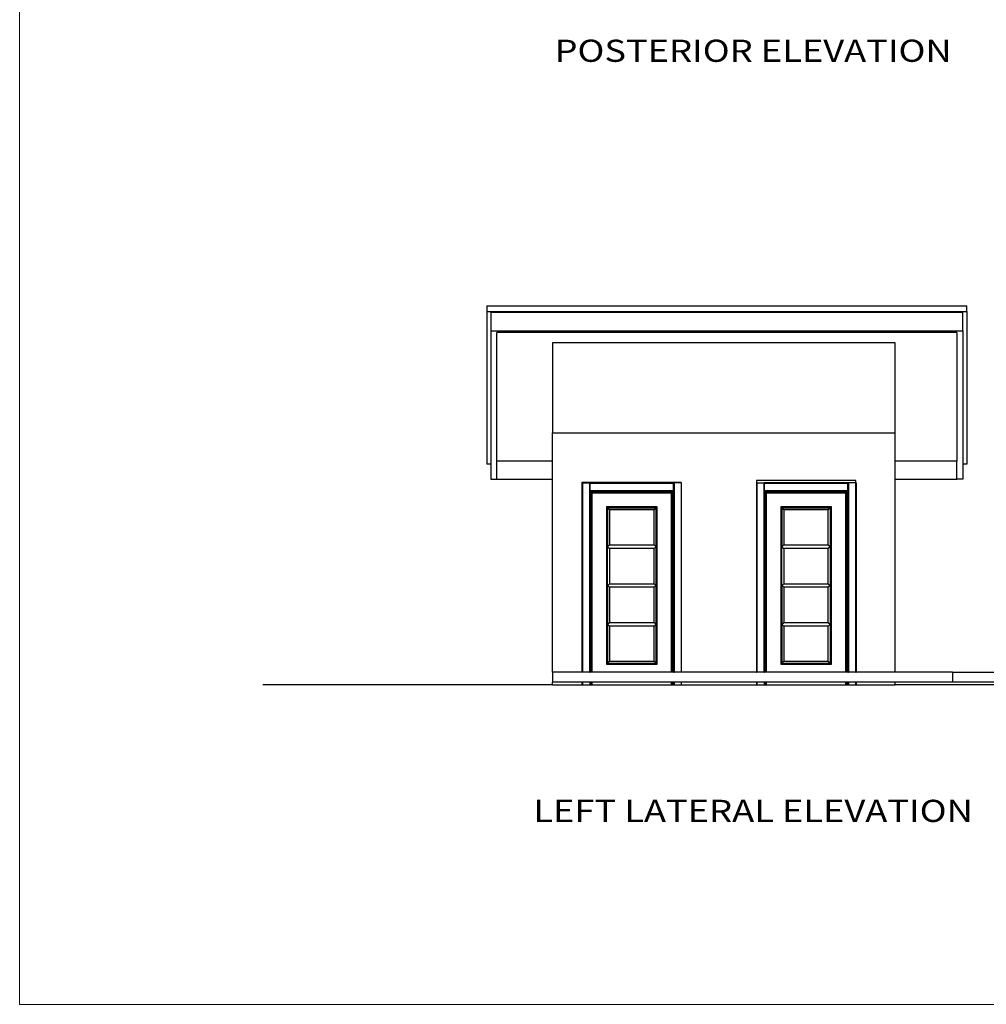
# Model space of a CAD drawing. Units: metres. Extents: x 8.4 to 91.9, y -31.3 to 10.9.
# Drawn here: x 8.4 to 18.2, y -31.3 to -21.3 of the extents above; entities that cross this region are included whole.
import ezdxf
from ezdxf.enums import TextEntityAlignment as Align

# ---------------------------------------------------------------- set-up
doc = ezdxf.new("R2010")
doc.units = ezdxf.units.M
doc.layers.add('CASCO', color=86, linetype='Continuous', lineweight=5)
doc.layers.add('inne_gulv', color=252, linetype='Continuous', lineweight=15)
doc.styles.add('COTA50', font='swissci.ttf', dxfattribs={"height": 0.09})

msp = doc.modelspace()

# ---------------------------------------------------------------- linework, layer by layer
for p, q in [((13.096, -24.156), (17.973, -24.156)), ((13.096, -24.156), (13.096, -24.213)), ((17.973, -24.213), (17.973, -24.156)), ((13.096, -24.213), (17.973, -24.213)), ((13.096, -24.213), (13.096, -25.765)), ((17.931, -24.225), (13.137, -24.225)), ((13.137, -24.225), (13.137, -24.41)), ((17.931, -24.41), (17.931, -24.225)), ((17.973, -24.213), (17.973, -25.765)), ((13.137, -24.41), (17.931, -24.41)), ((13.137, -24.41), (13.137, -25.765)), ((17.87, -24.429), (13.199, -24.429)), ((13.199, -25.733), (13.199, -24.429)), ((17.87, -24.429), (17.87, -25.733)), ((17.931, -24.41), (17.931, -25.765)), ((13.764, -24.531), (13.764, -25.447)), ((17.244, -24.531), (13.764, -24.531)), ((17.244, -25.447), (17.244, -24.531)), ((13.764, -25.447), (17.244, -25.447)), ((13.764, -25.733), (13.764, -25.447)), ((17.244, -25.733), (17.244, -25.447)), ((13.137, -25.765), (13.096, -25.765)), ((13.137, -25.765), (13.137, -25.918)), ((13.764, -25.733), (13.199, -25.733)), ((13.199, -25.918), (13.199, -25.733)), ((13.764, -25.918), (13.764, -25.733)), ((17.87, -25.733), (17.244, -25.733)), ((17.244, -25.918), (17.244, -25.733)), ((17.87, -25.918), (17.87, -25.733)), ((17.973, -25.765), (17.931, -25.765)), ((17.931, -25.765), (17.931, -25.918)), ((13.137, -25.918), (13.199, -25.918)), ((13.199, -25.918), (13.764, -25.918)), ((13.764, -27.877), (13.764, -25.918)), ((14.064, -25.947), (15.071, -25.947)), ((14.064, -25.956), (14.064, -25.947)), ((14.064, -27.877), (14.064, -25.956)), ((14.069, -25.956), (14.064, -25.956)), ((14.069, -25.956), (14.069, -27.877)), ((14.069, -25.956), (14.142, -25.956)), ((14.142, -26.026), (14.142, -25.956)), ((14.147, -25.956), (14.142, -25.956)), ((14.147, -25.956), (14.147, -25.956)), ((14.994, -25.956), (14.147, -25.956)), ((14.147, -25.956), (14.147, -25.956)), ((14.147, -25.956), (14.147, -25.956)), ((14.147, -25.956), (14.147, -25.956)), ((14.147, -25.956), (14.147, -25.956)), ((14.147, -25.961), (14.147, -25.956)), ((14.147, -25.956), (14.147, -25.959)), ((14.147, -25.96), (14.147, -25.961)), ((14.147, -26.026), (14.147, -25.961)), ((14.994, -25.961), (14.147, -25.961)), ((14.147, -25.961), (14.147, -25.961)), ((14.999, -25.956), (14.994, -25.956)), ((14.994, -25.961), (14.994, -25.956)), ((14.994, -26.026), (14.994, -25.961)), ((15.071, -25.956), (14.999, -25.956)), ((14.999, -25.956), (14.999, -26.026)), ((15.071, -25.956), (15.071, -25.947)), ((15.071, -25.956), (15.071, -27.877)), ((15.071, -25.956), (15.073, -25.956)), ((15.834, -25.956), (15.834, -27.877)), ((15.835, -25.956), (15.834, -25.956)), ((16.843, -25.932), (15.835, -25.932)), ((15.835, -25.932), (15.835, -25.956)), ((15.835, -25.956), (15.835, -27.877)), ((15.839, -25.956), (15.835, -25.956)), ((15.839, -25.956), (15.839, -27.877)), ((15.839, -25.956), (15.912, -25.956)), ((15.912, -26.026), (15.912, -25.956)), ((15.917, -25.956), (15.912, -25.956)), ((15.917, -25.956), (15.917, -25.956)), ((16.764, -25.956), (15.917, -25.956)), ((15.917, -25.956), (15.917, -25.956)), ((15.917, -25.956), (15.917, -25.956)), ((15.917, -25.956), (15.917, -25.956)), ((15.917, -25.956), (15.917, -25.956)), ((15.917, -25.961), (15.917, -25.956)), ((15.917, -25.956), (15.917, -25.959)), ((15.917, -25.96), (15.917, -25.961)), ((15.917, -26.026), (15.917, -25.961)), ((16.764, -25.961), (15.917, -25.961)), ((15.917, -25.961), (15.917, -25.961)), ((16.769, -25.956), (16.764, -25.956)), ((16.764, -25.961), (16.764, -25.956)), ((16.764, -26.026), (16.764, -25.961)), ((16.841, -25.956), (16.769, -25.956)), ((16.769, -25.956), (16.769, -26.026)), ((16.831, -25.956), (16.831, -25.947)), ((16.841, -25.956), (16.841, -27.877)), ((16.843, -25.956), (16.841, -25.956)), ((16.843, -25.956), (16.843, -25.932)), ((16.843, -27.877), (16.843, -25.956)), ((16.847, -25.956), (16.843, -25.956)), ((16.847, -25.956), (16.847, -27.877)), ((17.244, -25.918), (17.87, -25.918)), ((17.244, -27.877), (17.244, -25.918)), ((17.931, -25.918), (17.87, -25.918)), ((14.142, -26.026), (14.142, -26.026)), ((14.142, -26.031), (14.142, -26.026)), ((14.142, -26.032), (14.142, -26.031)), ((14.142, -26.031), (14.142, -26.036)), ((14.142, -26.036), (14.142, -26.036)), ((14.142, -27.877), (14.142, -26.036)), ((14.143, -26.026), (14.144, -26.026)), ((14.144, -26.033), (14.143, -26.032)), ((14.144, -26.036), (14.143, -26.036)), ((14.145, -26.026), (14.147, -26.026)), ((14.147, -26.036), (14.145, -26.034)), ((14.147, -26.036), (14.145, -26.036)), ((14.147, -26.031), (14.147, -26.026)), ((14.147, -26.031), (14.147, -26.032)), ((14.147, -26.031), (14.994, -26.031)), ((14.147, -26.031), (14.147, -26.031)), ((14.147, -26.031), (14.147, -26.036)), ((14.147, -26.032), (14.147, -26.036)), ((14.147, -26.036), (14.147, -26.036)), ((14.994, -26.036), (14.147, -26.036)), ((14.147, -26.036), (14.147, -26.036)), ((14.147, -26.036), (14.147, -27.877)), ((14.157, -26.046), (14.147, -26.036)), ((14.157, -27.877), (14.157, -26.046)), ((14.157, -26.046), (14.984, -26.046)), ((14.158, -26.047), (14.157, -26.046)), ((14.16, -26.049), (14.158, -26.047)), ((14.158, -26.047), (14.158, -26.047)), ((14.158, -26.047), (14.981, -26.047)), ((14.158, -26.047), (14.981, -26.047)), ((14.161, -26.05), (14.16, -26.049)), ((14.16, -26.049), (14.981, -26.049)), ((14.162, -26.051), (14.161, -26.05)), ((14.161, -26.05), (14.98, -26.05)), ((14.163, -26.052), (14.162, -26.051)), ((14.162, -26.051), (14.979, -26.051)), ((14.164, -26.053), (14.163, -26.052)), ((14.163, -26.052), (14.977, -26.052)), ((14.164, -26.053), (14.976, -26.053)), ((14.165, -26.053), (14.164, -26.053)), ((14.165, -27.877), (14.165, -26.053)), ((14.165, -26.053), (14.165, -26.054)), ((14.165, -26.053), (14.976, -26.053)), ((14.165, -26.054), (14.976, -26.054)), ((14.165, -26.054), (14.166, -26.055)), ((14.166, -27.877), (14.166, -26.055)), ((14.166, -26.055), (14.167, -26.055)), ((14.166, -27.877), (14.166, -26.055)), ((14.166, -26.055), (14.166, -26.055)), ((14.166, -26.055), (14.975, -26.055)), ((14.166, -26.055), (14.975, -26.055)), ((14.167, -27.877), (14.167, -26.055)), ((14.167, -26.055), (14.974, -26.055)), ((14.167, -26.055), (14.974, -26.055)), ((14.167, -26.055), (14.167, -26.055)), ((14.167, -26.056), (14.167, -26.055)), ((14.167, -27.877), (14.167, -26.056)), ((14.167, -26.056), (14.167, -26.056)), ((14.167, -27.877), (14.167, -26.056)), ((14.167, -26.056), (14.167, -26.056)), ((14.167, -27.877), (14.167, -26.056)), ((14.167, -26.056), (14.167, -26.056)), ((14.167, -26.056), (14.974, -26.056)), ((14.167, -26.056), (14.974, -26.056)), ((14.167, -26.056), (14.974, -26.056)), ((14.167, -26.056), (14.974, -26.056)), ((14.167, -26.056), (14.974, -26.056)), ((14.167, -26.056), (14.167, -26.056)), ((14.974, -27.877), (14.974, -26.055)), ((14.975, -26.055), (14.974, -26.055)), ((14.974, -26.055), (14.974, -26.055)), ((14.974, -26.055), (14.974, -26.056)), ((14.974, -27.877), (14.974, -26.056)), ((14.974, -27.877), (14.974, -26.056)), ((14.974, -27.877), (14.974, -26.056)), ((14.974, -26.056), (14.974, -26.056)), ((14.974, -26.056), (14.974, -26.056)), ((14.974, -27.877), (14.974, -26.056)), ((14.974, -26.056), (14.974, -26.056)), ((14.974, -26.056), (14.974, -26.056)), ((14.975, -27.877), (14.975, -26.054)), ((14.975, -27.877), (14.975, -26.054)), ((14.975, -26.054), (14.976, -26.054)), ((14.975, -26.054), (14.975, -26.054)), ((14.975, -26.055), (14.975, -26.054)), ((14.975, -26.055), (14.975, -26.055)), ((14.976, -26.053), (14.977, -26.052)), ((14.976, -26.053), (14.976, -26.054)), ((14.976, -26.053), (14.976, -26.053)), ((14.977, -26.052), (14.979, -26.051)), ((14.979, -26.051), (14.98, -26.05)), ((14.98, -26.05), (14.981, -26.049)), ((14.982, -26.047), (14.981, -26.047)), ((14.981, -26.047), (14.981, -26.047)), ((14.981, -26.047), (14.981, -26.047)), ((14.981, -26.049), (14.981, -26.047)), ((14.981, -26.048), (14.981, -26.047)), ((14.981, -26.047), (14.981, -26.047)), ((14.981, -26.047), (14.981, -26.047)), ((14.981, -26.047), (14.982, -26.047)), ((14.981, -27.877), (14.981, -26.048)), ((14.981, -26.049), (14.981, -26.048)), ((14.981, -26.048), (14.982, -26.048)), ((14.981, -26.049), (14.981, -26.049)), ((14.981, -26.049), (14.981, -26.049)), ((14.981, -26.049), (14.981, -26.049)), ((14.982, -27.877), (14.982, -26.047)), ((14.982, -26.047), (14.982, -26.047)), ((14.982, -26.047), (14.982, -26.047)), ((14.982, -26.047), (14.982, -26.047)), ((14.982, -27.877), (14.982, -26.047)), ((14.982, -26.047), (14.983, -26.047)), ((14.982, -26.047), (14.982, -26.047)), ((14.982, -26.047), (14.982, -26.047)), ((14.982, -26.047), (14.982, -26.047)), ((14.982, -26.047), (14.982, -26.047)), ((14.982, -26.047), (14.982, -26.047)), ((14.982, -26.047), (14.982, -26.047)), ((14.982, -26.047), (14.982, -26.047)), ((14.982, -27.877), (14.982, -26.047)), ((14.982, -27.877), (14.982, -26.047)), ((14.982, -26.047), (14.982, -26.047)), ((14.982, -26.047), (14.982, -26.047)), ((14.982, -26.048), (14.982, -26.047)), ((14.982, -26.047), (14.982, -26.047)), ((14.982, -26.048), (14.982, -26.047)), ((14.982, -26.047), (14.982, -26.047)), ((14.982, -26.047), (14.982, -26.047)), ((14.982, -26.047), (14.982, -26.047)), ((14.982, -26.047), (14.982, -26.047)), ((14.982, -26.047), (14.982, -26.047)), ((14.982, -26.048), (14.982, -26.047)), ((14.982, -26.047), (14.982, -26.047)), ((14.982, -26.048), (14.982, -26.047)), ((14.982, -26.047), (14.982, -26.047)), ((14.982, -26.047), (14.982, -26.047)), ((14.982, -26.047), (14.982, -26.047)), ((14.982, -26.047), (14.983, -26.047)), ((14.982, -26.048), (14.982, -26.047)), ((14.982, -26.047), (14.982, -26.047)), ((14.982, -26.047), (14.982, -26.047)), ((14.982, -26.047), (14.982, -26.047)), ((14.982, -26.047), (14.982, -26.047)), ((14.982, -26.047), (14.982, -26.047)), ((14.982, -26.048), (14.982, -26.047)), ((14.982, -26.047), (14.982, -26.047)), ((14.982, -26.047), (14.982, -26.047)), ((14.982, -26.047), (14.982, -26.047)), ((14.982, -26.047), (14.982, -26.047)), ((14.982, -26.047), (14.982, -26.047)), ((14.982, -26.047), (14.982, -26.047)), ((14.982, -27.877), (14.982, -26.048)), ((14.982, -27.877), (14.982, -26.048)), ((14.982, -27.877), (14.982, -26.048)), ((14.982, -27.877), (14.982, -26.048)), ((14.982, -27.877), (14.982, -26.048)), ((14.982, -27.877), (14.982, -26.048)), ((14.982, -26.048), (14.982, -26.048)), ((14.982, -26.048), (14.982, -26.048)), ((14.982, -26.048), (14.982, -26.048)), ((14.982, -26.048), (14.982, -26.048)), ((14.982, -26.048), (14.982, -26.048)), ((14.983, -26.047), (14.984, -26.046)), ((14.983, -26.047), (14.983, -26.047)), ((14.983, -26.047), (14.983, -26.047)), ((14.983, -26.047), (14.983, -26.047)), ((14.983, -26.047), (14.983, -26.047)), ((14.983, -26.047), (14.983, -26.047)), ((14.983, -26.047), (14.983, -26.047)), ((14.983, -26.047), (14.983, -26.047)), ((14.983, -26.047), (14.983, -26.047)), ((14.983, -26.047), (14.983, -26.047)), ((14.983, -26.047), (14.983, -26.047)), ((14.983, -26.047), (14.983, -26.047)), ((14.984, -26.046), (14.994, -26.036)), ((14.984, -27.877), (14.984, -26.046)), ((14.994, -26.026), (14.997, -26.026)), ((14.994, -26.031), (14.994, -26.026)), ((14.994, -26.031), (14.994, -26.036)), ((14.994, -26.036), (14.997, -26.033)), ((14.994, -26.036), (14.994, -27.877)), ((14.994, -26.036), (14.994, -26.036)), ((14.994, -26.036), (14.997, -26.036)), ((14.997, -26.026), (14.998, -26.026)), ((14.997, -26.033), (14.998, -26.032)), ((14.997, -26.036), (14.998, -26.036)), ((14.999, -26.026), (14.999, -26.026)), ((14.999, -26.026), (14.999, -26.031)), ((14.999, -26.032), (14.999, -26.031)), ((14.999, -26.031), (14.999, -26.036)), ((14.999, -26.036), (14.999, -26.036)), ((14.999, -26.036), (14.999, -27.877)), ((15.912, -26.026), (15.912, -26.026)), ((15.912, -26.031), (15.912, -26.026)), ((15.912, -26.032), (15.912, -26.031)), ((15.912, -26.031), (15.912, -26.036)), ((15.912, -26.036), (15.912, -26.036)), ((15.912, -27.877), (15.912, -26.036)), ((15.913, -26.026), (15.914, -26.026)), ((15.914, -26.033), (15.913, -26.032)), ((15.914, -26.036), (15.913, -26.036)), ((15.915, -26.026), (15.917, -26.026)), ((15.917, -26.036), (15.915, -26.034)), ((15.917, -26.036), (15.915, -26.036)), ((15.917, -26.031), (15.917, -26.026)), ((15.917, -26.031), (15.917, -26.032)), ((15.917, -26.031), (16.764, -26.031)), ((15.917, -26.031), (15.917, -26.031)), ((15.917, -26.031), (15.917, -26.036)), ((15.917, -26.032), (15.917, -26.036)), ((15.917, -26.036), (15.917, -26.036)), ((16.764, -26.036), (15.917, -26.036)), ((15.917, -26.036), (15.917, -26.036)), ((15.917, -26.036), (15.917, -27.877)), ((15.927, -26.046), (15.917, -26.036)), ((15.927, -27.877), (15.927, -26.046)), ((15.927, -26.046), (16.754, -26.046)), ((15.928, -26.047), (15.927, -26.046)), ((15.93, -26.049), (15.928, -26.047)), ((15.928, -26.047), (15.928, -26.047)), ((15.928, -26.047), (16.751, -26.047)), ((15.928, -26.047), (16.751, -26.047)), ((15.931, -26.05), (15.93, -26.049)), ((15.93, -26.049), (16.751, -26.049)), ((15.932, -26.051), (15.931, -26.05)), ((15.931, -26.05), (16.75, -26.05)), ((15.933, -26.052), (15.932, -26.051)), ((15.932, -26.051), (16.749, -26.051)), ((15.934, -26.053), (15.933, -26.052)), ((15.933, -26.052), (16.747, -26.052)), ((15.934, -26.053), (16.746, -26.053)), ((15.935, -26.053), (15.934, -26.053)), ((15.935, -27.877), (15.935, -26.053)), ((15.935, -26.053), (15.935, -26.054)), ((15.935, -26.053), (16.746, -26.053)), ((15.935, -26.054), (16.746, -26.054)), ((15.935, -26.054), (15.936, -26.055)), ((15.936, -27.877), (15.936, -26.055)), ((15.936, -26.055), (15.937, -26.055)), ((15.936, -27.877), (15.936, -26.055)), ((15.936, -26.055), (15.936, -26.055)), ((15.936, -26.055), (16.745, -26.055)), ((15.936, -26.055), (16.745, -26.055)), ((15.937, -27.877), (15.937, -26.055)), ((15.937, -26.055), (16.744, -26.055)), ((15.937, -26.055), (16.744, -26.055)), ((15.937, -26.055), (15.937, -26.055)), ((15.937, -26.056), (15.937, -26.055)), ((15.937, -27.877), (15.937, -26.056)), ((15.937, -26.056), (15.937, -26.056)), ((15.937, -27.877), (15.937, -26.056)), ((15.937, -26.056), (15.937, -26.056)), ((15.937, -27.877), (15.937, -26.056)), ((15.937, -26.056), (15.937, -26.056)), ((15.937, -26.056), (16.744, -26.056)), ((15.937, -26.056), (16.744, -26.056)), ((15.937, -26.056), (16.744, -26.056)), ((15.937, -26.056), (16.744, -26.056)), ((15.937, -26.056), (16.744, -26.056)), ((15.937, -26.056), (15.937, -26.056)), ((16.744, -27.877), (16.744, -26.055)), ((16.745, -26.055), (16.744, -26.055)), ((16.744, -26.055), (16.744, -26.055)), ((16.744, -26.055), (16.744, -26.056)), ((16.744, -27.877), (16.744, -26.056)), ((16.744, -27.877), (16.744, -26.056)), ((16.744, -27.877), (16.744, -26.056)), ((16.744, -26.056), (16.744, -26.056)), ((16.744, -26.056), (16.744, -26.056)), ((16.744, -27.877), (16.744, -26.056)), ((16.744, -26.056), (16.744, -26.056)), ((16.744, -26.056), (16.744, -26.056)), ((16.745, -27.877), (16.745, -26.054)), ((16.745, -27.877), (16.745, -26.054)), ((16.745, -26.054), (16.746, -26.054)), ((16.745, -26.054), (16.745, -26.054)), ((16.745, -26.055), (16.745, -26.054)), ((16.745, -26.055), (16.745, -26.055)), ((16.746, -26.053), (16.747, -26.052)), ((16.746, -26.053), (16.746, -26.054)), ((16.746, -26.053), (16.746, -26.053)), ((16.747, -26.052), (16.749, -26.051)), ((16.749, -26.051), (16.75, -26.05)), ((16.75, -26.05), (16.751, -26.049)), ((16.752, -26.047), (16.751, -26.047)), ((16.751, -26.047), (16.751, -26.047)), ((16.751, -26.047), (16.751, -26.047)), ((16.751, -26.049), (16.751, -26.047)), ((16.751, -26.048), (16.751, -26.047)), ((16.751, -26.047), (16.751, -26.047)), ((16.751, -26.047), (16.751, -26.047)), ((16.751, -26.047), (16.752, -26.047)), ((16.751, -27.877), (16.751, -26.048)), ((16.751, -26.049), (16.751, -26.048)), ((16.751, -26.048), (16.752, -26.048)), ((16.751, -26.049), (16.751, -26.049)), ((16.751, -26.049), (16.751, -26.049)), ((16.751, -26.049), (16.751, -26.049)), ((16.752, -27.877), (16.752, -26.047)), ((16.752, -26.047), (16.752, -26.047)), ((16.752, -26.047), (16.752, -26.047)), ((16.752, -26.047), (16.752, -26.047)), ((16.752, -27.877), (16.752, -26.047)), ((16.752, -26.047), (16.753, -26.047)), ((16.752, -26.047), (16.752, -26.047)), ((16.752, -26.047), (16.752, -26.047)), ((16.752, -26.047), (16.752, -26.047)), ((16.752, -26.047), (16.752, -26.047)), ((16.752, -26.047), (16.752, -26.047)), ((16.752, -26.047), (16.752, -26.047)), ((16.752, -26.047), (16.752, -26.047)), ((16.752, -27.877), (16.752, -26.047)), ((16.752, -27.877), (16.752, -26.047)), ((16.752, -26.047), (16.752, -26.047)), ((16.752, -26.047), (16.752, -26.047)), ((16.752, -26.048), (16.752, -26.047)), ((16.752, -26.047), (16.752, -26.047)), ((16.752, -26.048), (16.752, -26.047)), ((16.752, -26.047), (16.752, -26.047)), ((16.752, -26.047), (16.752, -26.047)), ((16.752, -26.047), (16.752, -26.047)), ((16.752, -26.047), (16.752, -26.047)), ((16.752, -26.047), (16.752, -26.047)), ((16.752, -26.048), (16.752, -26.047)), ((16.752, -26.047), (16.752, -26.047)), ((16.752, -26.048), (16.752, -26.047)), ((16.752, -26.047), (16.752, -26.047)), ((16.752, -26.047), (16.752, -26.047)), ((16.752, -26.047), (16.752, -26.047)), ((16.752, -26.047), (16.753, -26.047)), ((16.752, -26.048), (16.752, -26.047)), ((16.752, -26.047), (16.752, -26.047)), ((16.752, -26.047), (16.752, -26.047)), ((16.752, -26.047), (16.752, -26.047)), ((16.752, -26.047), (16.752, -26.047)), ((16.752, -26.047), (16.752, -26.047)), ((16.752, -26.048), (16.752, -26.047)), ((16.752, -26.047), (16.752, -26.047)), ((16.752, -26.047), (16.752, -26.047)), ((16.752, -26.047), (16.752, -26.047)), ((16.752, -26.047), (16.752, -26.047)), ((16.752, -26.047), (16.752, -26.047)), ((16.752, -26.047), (16.752, -26.047)), ((16.752, -27.877), (16.752, -26.048)), ((16.752, -27.877), (16.752, -26.048)), ((16.752, -27.877), (16.752, -26.048)), ((16.752, -27.877), (16.752, -26.048)), ((16.752, -27.877), (16.752, -26.048)), ((16.752, -27.877), (16.752, -26.048)), ((16.752, -26.048), (16.752, -26.048)), ((16.752, -26.048), (16.752, -26.048)), ((16.752, -26.048), (16.752, -26.048)), ((16.752, -26.048), (16.752, -26.048)), ((16.752, -26.048), (16.752, -26.048)), ((16.753, -26.047), (16.754, -26.046)), ((16.753, -26.047), (16.753, -26.047)), ((16.753, -26.047), (16.753, -26.047)), ((16.753, -26.047), (16.753, -26.047)), ((16.753, -26.047), (16.753, -26.047)), ((16.753, -26.047), (16.753, -26.047)), ((16.753, -26.047), (16.753, -26.047)), ((16.753, -26.047), (16.753, -26.047)), ((16.753, -26.047), (16.753, -26.047)), ((16.753, -26.047), (16.753, -26.047)), ((16.753, -26.047), (16.753, -26.047)), ((16.753, -26.047), (16.753, -26.047)), ((16.754, -26.046), (16.764, -26.036)), ((16.754, -27.877), (16.754, -26.046)), ((16.764, -26.026), (16.767, -26.026)), ((16.764, -26.031), (16.764, -26.026)), ((16.764, -26.031), (16.764, -26.036)), ((16.764, -26.036), (16.767, -26.033)), ((16.764, -26.036), (16.764, -27.877)), ((16.764, -26.036), (16.764, -26.036)), ((16.764, -26.036), (16.767, -26.036)), ((16.767, -26.026), (16.768, -26.026)), ((16.767, -26.033), (16.768, -26.032)), ((16.767, -26.036), (16.768, -26.036)), ((16.769, -26.026), (16.769, -26.026)), ((16.769, -26.026), (16.769, -26.031)), ((16.769, -26.032), (16.769, -26.031)), ((16.769, -26.031), (16.769, -26.036)), ((16.769, -26.036), (16.769, -26.036)), ((16.769, -26.036), (16.769, -27.877)), ((14.826, -26.197), (14.312, -26.197)), ((14.312, -26.197), (14.312, -27.797)), ((14.826, -27.797), (14.826, -26.197)), ((16.596, -26.197), (16.082, -26.197)), ((16.082, -26.197), (16.082, -27.797)), ((16.596, -27.797), (16.596, -26.197)), ((14.323, -26.207), (14.323, -26.208)), ((14.816, -26.207), (14.323, -26.207)), ((14.323, -26.208), (14.343, -26.228)), ((14.323, -26.208), (14.323, -26.601)), ((14.323, -26.208), (14.816, -26.208)), ((14.343, -26.228), (14.343, -26.584)), ((14.795, -26.228), (14.343, -26.228)), ((14.816, -26.208), (14.795, -26.228)), ((14.795, -26.584), (14.795, -26.228)), ((14.816, -26.208), (14.816, -26.207)), ((14.816, -26.601), (14.816, -26.208)), ((16.093, -26.207), (16.093, -26.208)), ((16.586, -26.207), (16.093, -26.207)), ((16.093, -26.208), (16.113, -26.228)), ((16.093, -26.208), (16.093, -26.601)), ((16.093, -26.208), (16.586, -26.208)), ((16.113, -26.228), (16.113, -26.584)), ((16.565, -26.228), (16.113, -26.228)), ((16.586, -26.208), (16.565, -26.228)), ((16.565, -26.584), (16.565, -26.228)), ((16.586, -26.208), (16.586, -26.207)), ((16.586, -26.601), (16.586, -26.208)), ((14.323, -26.601), (14.323, -26.602)), ((14.323, -26.601), (14.324, -26.602)), ((14.323, -26.602), (14.323, -26.603)), ((14.323, -26.602), (14.324, -26.602)), ((14.323, -26.603), (14.324, -26.603)), ((14.323, -26.603), (14.323, -26.604)), ((14.323, -26.603), (14.323, -26.604)), ((14.323, -26.604), (14.324, -26.603)), ((14.323, -26.604), (14.343, -26.623)), ((14.323, -26.604), (14.323, -26.604)), ((14.324, -26.603), (14.325, -26.602)), ((14.324, -26.602), (14.325, -26.602)), ((14.325, -26.602), (14.343, -26.584)), ((14.343, -26.584), (14.795, -26.584)), ((14.795, -26.584), (14.814, -26.602)), ((14.815, -26.604), (14.795, -26.623)), ((14.814, -26.602), (14.814, -26.602)), ((14.815, -26.602), (14.814, -26.602)), ((14.814, -26.602), (14.815, -26.603)), ((14.814, -26.602), (14.815, -26.602)), ((14.816, -26.601), (14.815, -26.602)), ((14.815, -26.602), (14.816, -26.602)), ((14.816, -26.603), (14.815, -26.604)), ((14.815, -26.603), (14.816, -26.603)), ((14.815, -26.603), (14.815, -26.604)), ((14.815, -26.604), (14.816, -26.604)), ((14.816, -26.602), (14.816, -26.601)), ((14.816, -26.603), (14.816, -26.602)), ((14.816, -26.604), (14.816, -26.603)), ((16.093, -26.601), (16.093, -26.602)), ((16.093, -26.601), (16.094, -26.602)), ((16.093, -26.602), (16.093, -26.603)), ((16.093, -26.602), (16.094, -26.602)), ((16.093, -26.603), (16.094, -26.603)), ((16.093, -26.603), (16.093, -26.604)), ((16.093, -26.603), (16.093, -26.604)), ((16.093, -26.604), (16.094, -26.603)), ((16.093, -26.604), (16.113, -26.623)), ((16.093, -26.604), (16.093, -26.604)), ((16.094, -26.603), (16.095, -26.602)), ((16.094, -26.602), (16.095, -26.602)), ((16.095, -26.602), (16.113, -26.584)), ((16.113, -26.584), (16.565, -26.584)), ((16.565, -26.584), (16.584, -26.602)), ((16.585, -26.604), (16.565, -26.623)), ((16.584, -26.602), (16.584, -26.602)), ((16.585, -26.602), (16.584, -26.602)), ((16.584, -26.602), (16.585, -26.603)), ((16.584, -26.602), (16.585, -26.602)), ((16.586, -26.601), (16.585, -26.602)), ((16.585, -26.602), (16.586, -26.602)), ((16.586, -26.603), (16.585, -26.604)), ((16.585, -26.603), (16.586, -26.603)), ((16.585, -26.603), (16.585, -26.604)), ((16.585, -26.604), (16.586, -26.604)), ((16.586, -26.602), (16.586, -26.601)), ((16.586, -26.603), (16.586, -26.602)), ((16.586, -26.604), (16.586, -26.603)), ((14.323, -26.996), (14.323, -26.604)), ((14.795, -26.623), (14.343, -26.623)), ((14.343, -26.623), (14.343, -26.979)), ((14.795, -26.979), (14.795, -26.623)), ((14.816, -26.996), (14.816, -26.604)), ((16.093, -26.996), (16.093, -26.604)), ((16.565, -26.623), (16.113, -26.623)), ((16.113, -26.623), (16.113, -26.979)), ((16.565, -26.979), (16.565, -26.623)), ((16.586, -26.996), (16.586, -26.604)), ((14.323, -26.996), (14.324, -26.997)), ((14.323, -26.996), (14.323, -26.997)), ((14.323, -26.999), (14.325, -26.997)), ((14.324, -26.997), (14.323, -26.997)), ((14.323, -26.997), (14.323, -26.998)), ((14.323, -26.998), (14.323, -26.999)), ((14.323, -26.998), (14.323, -26.999)), ((14.323, -26.999), (14.323, -27.391)), ((14.323, -26.999), (14.323, -26.999)), ((14.324, -26.997), (14.325, -26.997)), ((14.325, -26.997), (14.343, -26.979)), ((14.325, -26.997), (14.343, -27.016)), ((14.343, -26.979), (14.795, -26.979)), ((14.795, -26.979), (14.814, -26.997)), ((14.814, -26.997), (14.795, -27.016)), ((14.814, -26.997), (14.815, -26.999)), ((14.815, -26.997), (14.814, -26.997)), ((14.816, -26.996), (14.815, -26.997)), ((14.816, -26.997), (14.815, -26.997)), ((14.816, -26.998), (14.815, -26.999)), ((14.815, -26.999), (14.816, -26.999)), ((14.816, -26.997), (14.816, -26.996)), ((14.816, -26.998), (14.816, -26.997)), ((14.816, -26.999), (14.816, -26.998)), ((14.816, -27.391), (14.816, -26.999)), ((16.093, -26.996), (16.094, -26.997)), ((16.093, -26.996), (16.093, -26.997)), ((16.093, -26.999), (16.095, -26.997)), ((16.094, -26.997), (16.093, -26.997)), ((16.093, -26.997), (16.093, -26.998)), ((16.093, -26.998), (16.093, -26.999)), ((16.093, -26.998), (16.093, -26.999)), ((16.093, -26.999), (16.093, -27.391)), ((16.093, -26.999), (16.093, -26.999)), ((16.094, -26.997), (16.095, -26.997)), ((16.095, -26.997), (16.113, -26.979)), ((16.095, -26.997), (16.113, -27.016)), ((16.113, -26.979), (16.565, -26.979)), ((16.565, -26.979), (16.584, -26.997)), ((16.584, -26.997), (16.565, -27.016)), ((16.584, -26.997), (16.585, -26.999)), ((16.585, -26.997), (16.584, -26.997)), ((16.586, -26.996), (16.585, -26.997)), ((16.586, -26.997), (16.585, -26.997)), ((16.586, -26.998), (16.585, -26.999)), ((16.585, -26.999), (16.586, -26.999)), ((16.586, -26.997), (16.586, -26.996)), ((16.586, -26.998), (16.586, -26.997)), ((16.586, -26.999), (16.586, -26.998)), ((16.586, -27.391), (16.586, -26.999)), ((14.795, -27.016), (14.343, -27.016)), ((14.343, -27.016), (14.343, -27.372)), ((14.795, -27.372), (14.795, -27.016)), ((16.565, -27.016), (16.113, -27.016)), ((16.113, -27.016), (16.113, -27.372)), ((16.565, -27.372), (16.565, -27.016)), ((14.323, -27.391), (14.343, -27.372)), ((14.323, -27.392), (14.323, -27.391)), ((14.323, -27.391), (14.343, -27.411)), ((14.323, -27.391), (14.323, -27.391)), ((14.323, -27.391), (14.323, -27.392)), ((14.323, -27.392), (14.323, -27.787)), ((14.343, -27.372), (14.795, -27.372)), ((14.795, -27.372), (14.815, -27.391)), ((14.815, -27.391), (14.795, -27.411)), ((14.815, -27.391), (14.816, -27.392)), ((14.816, -27.391), (14.815, -27.391)), ((14.816, -27.392), (14.816, -27.391)), ((14.816, -27.787), (14.816, -27.392)), ((16.093, -27.391), (16.113, -27.372)), ((16.093, -27.392), (16.093, -27.391)), ((16.093, -27.391), (16.113, -27.411)), ((16.093, -27.391), (16.093, -27.391)), ((16.093, -27.391), (16.093, -27.392)), ((16.093, -27.392), (16.093, -27.787)), ((16.113, -27.372), (16.565, -27.372)), ((16.565, -27.372), (16.585, -27.391)), ((16.585, -27.391), (16.565, -27.411)), ((16.585, -27.391), (16.586, -27.392)), ((16.586, -27.391), (16.585, -27.391)), ((16.586, -27.392), (16.586, -27.391)), ((16.586, -27.787), (16.586, -27.392)), ((14.795, -27.411), (14.343, -27.411)), ((14.343, -27.411), (14.343, -27.767)), ((14.795, -27.767), (14.795, -27.411)), ((16.565, -27.411), (16.113, -27.411)), ((16.113, -27.411), (16.113, -27.767)), ((16.565, -27.767), (16.565, -27.411)), ((14.312, -27.797), (14.826, -27.797)), ((14.323, -27.787), (14.343, -27.767)), ((14.323, -27.787), (14.816, -27.787)), ((14.343, -27.767), (14.795, -27.767)), ((14.795, -27.767), (14.816, -27.787)), ((16.082, -27.797), (16.596, -27.797)), ((16.093, -27.787), (16.113, -27.767)), ((16.093, -27.787), (16.586, -27.787)), ((16.113, -27.767), (16.565, -27.767)), ((16.565, -27.767), (16.586, -27.787)), ((13.764, -27.877), (13.764, -27.98)), ((14.064, -27.877), (13.764, -27.877)), ((14.069, -27.877), (14.064, -27.877)), ((14.142, -27.877), (14.069, -27.877)), ((14.142, -27.877), (14.147, -27.877)), ((14.157, -27.877), (14.147, -27.877)), ((14.165, -27.877), (14.157, -27.877)), ((14.166, -27.877), (14.165, -27.877)), ((14.167, -27.877), (14.166, -27.877)), ((14.166, -27.877), (14.166, -27.877)), ((14.167, -27.877), (14.167, -27.877)), ((14.167, -27.877), (14.167, -27.877)), ((14.167, -27.877), (14.167, -27.877)), ((14.974, -27.877), (14.167, -27.877)), ((14.974, -27.877), (14.974, -27.877)), ((14.975, -27.877), (14.974, -27.877)), ((14.974, -27.877), (14.974, -27.877)), ((14.974, -27.877), (14.974, -27.877)), ((14.974, -27.877), (14.974, -27.877)), ((14.981, -27.877), (14.975, -27.877)), ((14.975, -27.877), (14.975, -27.877)), ((14.982, -27.877), (14.981, -27.877)), ((14.984, -27.877), (14.982, -27.877)), ((14.982, -27.877), (14.982, -27.877)), ((14.982, -27.877), (14.982, -27.877)), ((14.982, -27.877), (14.982, -27.877)), ((14.982, -27.877), (14.982, -27.877)), ((14.982, -27.877), (14.982, -27.877)), ((14.982, -27.877), (14.982, -27.877)), ((14.982, -27.877), (14.982, -27.877)), ((14.982, -27.877), (14.982, -27.877)), ((14.982, -27.877), (14.982, -27.877)), ((14.994, -27.877), (14.984, -27.877)), ((14.994, -27.877), (14.999, -27.877)), ((15.071, -27.877), (14.999, -27.877)), ((15.834, -27.877), (15.071, -27.877)), ((15.835, -27.877), (15.834, -27.877)), ((15.835, -27.877), (15.839, -27.877)), ((15.912, -27.877), (15.839, -27.877)), ((15.912, -27.877), (15.917, -27.877)), ((15.927, -27.877), (15.917, -27.877)), ((15.935, -27.877), (15.927, -27.877)), ((15.936, -27.877), (15.935, -27.877)), ((15.937, -27.877), (15.936, -27.877)), ((15.936, -27.877), (15.936, -27.877)), ((15.937, -27.877), (15.937, -27.877)), ((15.937, -27.877), (15.937, -27.877)), ((15.937, -27.877), (15.937, -27.877)), ((16.744, -27.877), (15.937, -27.877)), ((16.744, -27.877), (16.744, -27.877)), ((16.745, -27.877), (16.744, -27.877)), ((16.744, -27.877), (16.744, -27.877)), ((16.744, -27.877), (16.744, -27.877)), ((16.744, -27.877), (16.744, -27.877)), ((16.751, -27.877), (16.745, -27.877)), ((16.745, -27.877), (16.745, -27.877)), ((16.752, -27.877), (16.751, -27.877)), ((16.754, -27.877), (16.752, -27.877)), ((16.752, -27.877), (16.752, -27.877)), ((16.752, -27.877), (16.752, -27.877)), ((16.752, -27.877), (16.752, -27.877)), ((16.752, -27.877), (16.752, -27.877)), ((16.752, -27.877), (16.752, -27.877)), ((16.752, -27.877), (16.752, -27.877)), ((16.752, -27.877), (16.752, -27.877)), ((16.752, -27.877), (16.752, -27.877)), ((16.752, -27.877), (16.752, -27.877)), ((16.764, -27.877), (16.754, -27.877)), ((16.764, -27.877), (16.769, -27.877)), ((16.841, -27.877), (16.769, -27.877)), ((16.843, -27.877), (16.841, -27.877)), ((16.843, -27.877), (16.847, -27.877)), ((17.244, -27.877), (16.847, -27.877)), ((17.826, -27.877), (17.244, -27.877)), ((17.826, -27.877), (17.826, -27.98)), ((17.826, -27.877), (18.453, -27.877)), ((13.764, -28.007), (13.764, -27.98)), ((14.064, -27.98), (13.764, -27.98)), ((14.064, -28.007), (14.064, -27.98)), ((14.069, -27.98), (14.064, -27.98)), ((14.069, -27.98), (14.069, -28.007)), ((14.142, -27.98), (14.069, -27.98)), ((14.142, -27.98), (14.142, -28.007)), ((14.147, -27.98), (14.142, -27.98)), ((14.147, -27.98), (14.147, -28.007)), ((14.157, -27.98), (14.147, -27.98)), ((14.157, -28.007), (14.157, -27.98)), ((14.165, -27.98), (14.157, -27.98)), ((14.165, -28.007), (14.165, -27.98)), ((14.166, -27.98), (14.165, -27.98)), ((14.166, -28.007), (14.166, -27.98)), ((14.166, -28.007), (14.166, -27.98)), ((14.167, -27.98), (14.166, -27.98)), ((14.166, -27.98), (14.166, -27.98)), ((14.167, -28.007), (14.167, -27.98)), ((14.167, -28.007), (14.167, -27.98)), ((14.167, -28.007), (14.167, -27.98)), ((14.167, -28.007), (14.167, -27.98)), ((14.974, -27.98), (14.167, -27.98)), ((14.167, -27.98), (14.167, -27.98)), ((14.167, -27.98), (14.167, -27.98)), ((14.167, -27.98), (14.167, -27.98)), ((14.974, -28.007), (14.974, -27.98)), ((14.974, -28.007), (14.974, -27.98)), ((14.974, -28.007), (14.974, -27.98)), ((14.974, -28.007), (14.974, -27.98)), ((14.974, -28.007), (14.974, -27.98)), ((14.974, -27.98), (14.974, -27.98)), ((14.975, -27.98), (14.974, -27.98)), ((14.974, -27.98), (14.974, -27.98)), ((14.974, -27.98), (14.974, -27.98)), ((14.974, -27.98), (14.974, -27.98)), ((14.975, -28.007), (14.975, -27.98)), ((14.975, -28.007), (14.975, -27.98)), ((14.981, -27.98), (14.975, -27.98)), ((14.975, -27.98), (14.975, -27.98)), ((14.981, -28.007), (14.981, -27.98)), ((14.982, -27.98), (14.981, -27.98)), ((14.982, -28.007), (14.982, -27.98)), ((14.982, -28.007), (14.982, -27.98)), ((14.982, -28.007), (14.982, -27.98)), ((14.982, -28.007), (14.982, -27.98)), ((14.982, -28.007), (14.982, -27.98)), ((14.982, -28.007), (14.982, -27.98)), ((14.982, -28.007), (14.982, -27.98)), ((14.982, -28.007), (14.982, -27.98)), ((14.982, -28.007), (14.982, -27.98)), ((14.982, -28.007), (14.982, -27.98)), ((14.984, -27.98), (14.982, -27.98)), ((14.982, -27.98), (14.982, -27.98)), ((14.982, -27.98), (14.982, -27.98)), ((14.982, -27.98), (14.982, -27.98)), ((14.982, -27.98), (14.982, -27.98)), ((14.982, -27.98), (14.982, -27.98)), ((14.982, -27.98), (14.982, -27.98)), ((14.982, -27.98), (14.982, -27.98)), ((14.982, -27.98), (14.982, -27.98)), ((14.982, -27.98), (14.982, -27.98)), ((14.984, -28.007), (14.984, -27.98)), ((14.994, -27.98), (14.984, -27.98)), ((14.994, -27.98), (14.994, -28.007)), ((14.999, -27.98), (14.994, -27.98)), ((14.999, -27.98), (14.999, -28.007)), ((15.071, -27.98), (14.999, -27.98)), ((15.071, -27.98), (15.071, -28.007)), ((15.834, -27.98), (15.071, -27.98)), ((15.834, -27.98), (15.834, -28.007)), ((15.835, -27.98), (15.834, -27.98)), ((15.835, -27.98), (15.835, -28.007)), ((15.839, -27.98), (15.835, -27.98)), ((15.839, -27.98), (15.839, -28.007)), ((15.912, -27.98), (15.839, -27.98)), ((15.912, -27.98), (15.912, -28.007)), ((15.917, -27.98), (15.912, -27.98)), ((15.917, -27.98), (15.917, -28.007)), ((15.927, -27.98), (15.917, -27.98)), ((15.927, -28.007), (15.927, -27.98)), ((15.935, -27.98), (15.927, -27.98)), ((15.935, -28.007), (15.935, -27.98)), ((15.936, -27.98), (15.935, -27.98)), ((15.936, -28.007), (15.936, -27.98)), ((15.936, -28.007), (15.936, -27.98)), ((15.937, -27.98), (15.936, -27.98)), ((15.936, -27.98), (15.936, -27.98)), ((15.937, -28.007), (15.937, -27.98)), ((15.937, -28.007), (15.937, -27.98)), ((15.937, -28.007), (15.937, -27.98)), ((15.937, -28.007), (15.937, -27.98)), ((16.744, -27.98), (15.937, -27.98)), ((15.937, -27.98), (15.937, -27.98)), ((15.937, -27.98), (15.937, -27.98)), ((15.937, -27.98), (15.937, -27.98)), ((16.744, -28.007), (16.744, -27.98)), ((16.744, -28.007), (16.744, -27.98)), ((16.744, -28.007), (16.744, -27.98)), ((16.744, -28.007), (16.744, -27.98)), ((16.744, -28.007), (16.744, -27.98)), ((16.744, -27.98), (16.744, -27.98)), ((16.745, -27.98), (16.744, -27.98)), ((16.744, -27.98), (16.744, -27.98)), ((16.744, -27.98), (16.744, -27.98)), ((16.744, -27.98), (16.744, -27.98)), ((16.745, -28.007), (16.745, -27.98)), ((16.745, -28.007), (16.745, -27.98)), ((16.751, -27.98), (16.745, -27.98)), ((16.745, -27.98), (16.745, -27.98)), ((16.751, -28.007), (16.751, -27.98)), ((16.752, -27.98), (16.751, -27.98)), ((16.752, -28.007), (16.752, -27.98)), ((16.752, -28.007), (16.752, -27.98)), ((16.752, -28.007), (16.752, -27.98)), ((16.752, -28.007), (16.752, -27.98)), ((16.752, -28.007), (16.752, -27.98)), ((16.752, -28.007), (16.752, -27.98)), ((16.752, -28.007), (16.752, -27.98)), ((16.752, -28.007), (16.752, -27.98)), ((16.752, -28.007), (16.752, -27.98)), ((16.752, -28.007), (16.752, -27.98)), ((16.752, -27.98), (16.752, -27.98)), ((16.752, -27.98), (16.752, -27.98)), ((16.754, -27.98), (16.752, -27.98)), ((16.752, -27.98), (16.752, -27.98)), ((16.752, -27.98), (16.752, -27.98)), ((16.752, -27.98), (16.752, -27.98)), ((16.752, -27.98), (16.752, -27.98)), ((16.752, -27.98), (16.752, -27.98)), ((16.752, -27.98), (16.752, -27.98)), ((16.752, -27.98), (16.752, -27.98)), ((16.754, -28.007), (16.754, -27.98)), ((16.764, -27.98), (16.754, -27.98)), ((16.764, -27.98), (16.764, -28.007)), ((16.769, -27.98), (16.764, -27.98)), ((16.769, -27.98), (16.769, -28.007)), ((16.841, -27.98), (16.769, -27.98)), ((16.841, -27.98), (16.841, -28.007)), ((16.843, -27.98), (16.841, -27.98)), ((16.843, -28.007), (16.843, -27.98)), ((16.847, -27.98), (16.843, -27.98)), ((16.847, -27.98), (16.847, -28.007)), ((17.244, -27.98), (16.847, -27.98)), ((17.244, -28.007), (17.244, -27.98)), ((17.826, -27.98), (17.244, -27.98)), ((18.453, -27.98), (17.826, -27.98)), ((13.764, -28.007), (10.824, -28.007)), ((13.764, -28.007), (14.064, -28.007)), ((14.064, -28.007), (14.069, -28.007)), ((14.069, -28.007), (14.142, -28.007)), ((14.142, -28.007), (14.147, -28.007)), ((14.147, -28.007), (14.157, -28.007)), ((14.157, -28.007), (14.165, -28.007)), ((14.165, -28.007), (14.166, -28.007)), ((14.166, -28.007), (14.166, -28.007)), ((14.166, -28.007), (14.167, -28.007)), ((14.167, -28.007), (14.974, -28.007)), ((14.167, -28.007), (14.167, -28.007)), ((14.167, -28.007), (14.167, -28.007)), ((14.167, -28.007), (14.167, -28.007)), ((14.974, -28.007), (14.975, -28.007)), ((14.974, -28.007), (14.974, -28.007)), ((14.974, -28.007), (14.974, -28.007)), ((14.974, -28.007), (14.974, -28.007)), ((14.974, -28.007), (14.974, -28.007)), ((14.975, -28.007), (14.981, -28.007)), ((14.975, -28.007), (14.975, -28.007)), ((14.981, -28.007), (14.982, -28.007)), ((14.982, -28.007), (14.982, -28.007)), ((14.982, -28.007), (14.982, -28.007)), ((14.982, -28.007), (14.984, -28.007)), ((14.982, -28.007), (14.982, -28.007)), ((14.982, -28.007), (14.982, -28.007)), ((14.982, -28.007), (14.982, -28.007)), ((14.982, -28.007), (14.982, -28.007)), ((14.982, -28.007), (14.982, -28.007)), ((14.982, -28.007), (14.982, -28.007)), ((14.984, -28.007), (14.994, -28.007)), ((14.994, -28.007), (14.999, -28.007)), ((14.999, -28.007), (15.071, -28.007)), ((15.071, -28.007), (15.834, -28.007)), ((15.834, -28.007), (15.835, -28.007)), ((15.835, -28.007), (15.839, -28.007)), ((15.839, -28.007), (15.912, -28.007)), ((15.912, -28.007), (15.917, -28.007)), ((15.917, -28.007), (15.927, -28.007)), ((15.927, -28.007), (15.935, -28.007)), ((15.935, -28.007), (15.936, -28.007)), ((15.936, -28.007), (15.936, -28.007)), ((15.936, -28.007), (15.937, -28.007)), ((15.937, -28.007), (15.937, -28.007)), ((15.937, -28.007), (15.937, -28.007)), ((15.937, -28.007), (15.937, -28.007)), ((15.937, -28.007), (16.744, -28.007)), ((16.744, -28.007), (16.744, -28.007)), ((16.744, -28.007), (16.744, -28.007)), ((16.744, -28.007), (16.745, -28.007)), ((16.744, -28.007), (16.744, -28.007)), ((16.744, -28.007), (16.744, -28.007)), ((16.745, -28.007), (16.745, -28.007)), ((16.745, -28.007), (16.751, -28.007)), ((16.751, -28.007), (16.752, -28.007)), ((16.752, -28.007), (16.754, -28.007)), ((16.752, -28.007), (16.752, -28.007)), ((16.752, -28.007), (16.752, -28.007)), ((16.752, -28.007), (16.752, -28.007)), ((16.752, -28.007), (16.752, -28.007)), ((16.752, -28.007), (16.752, -28.007)), ((16.752, -28.007), (16.752, -28.007)), ((16.752, -28.007), (16.752, -28.007)), ((16.752, -28.007), (16.752, -28.007)), ((16.754, -28.007), (16.764, -28.007)), ((16.764, -28.007), (16.769, -28.007)), ((16.769, -28.007), (16.841, -28.007)), ((16.841, -28.007), (16.843, -28.007)), ((16.843, -28.007), (16.847, -28.007)), ((16.847, -28.007), (17.244, -28.007)), ((18.548, -28.007), (17.244, -28.007))]:
    msp.add_line(p, q)
at = {"layer": 'inne_gulv'}
msp.add_lwpolyline([(8.353, -11.344), (48.937, -11.344), (48.937, -31.252), (8.353, -31.252)], close=True, dxfattribs=at)

# ---------------------------------------------------------------- texts
at = {"layer": 'CASCO', "style": 'COTA50', "width": 1.2}
for s, p in [('POSTERIOR ELEVATION', (15.801, -21.595, 1.246)), ('LEFT LATERAL ELEVATION', (15.801, -29.316, 1.246))]:
    msp.add_text(s, height=0.225, dxfattribs=at).set_placement(p, align=Align.MIDDLE)

doc.saveas('drawing.dxf')
